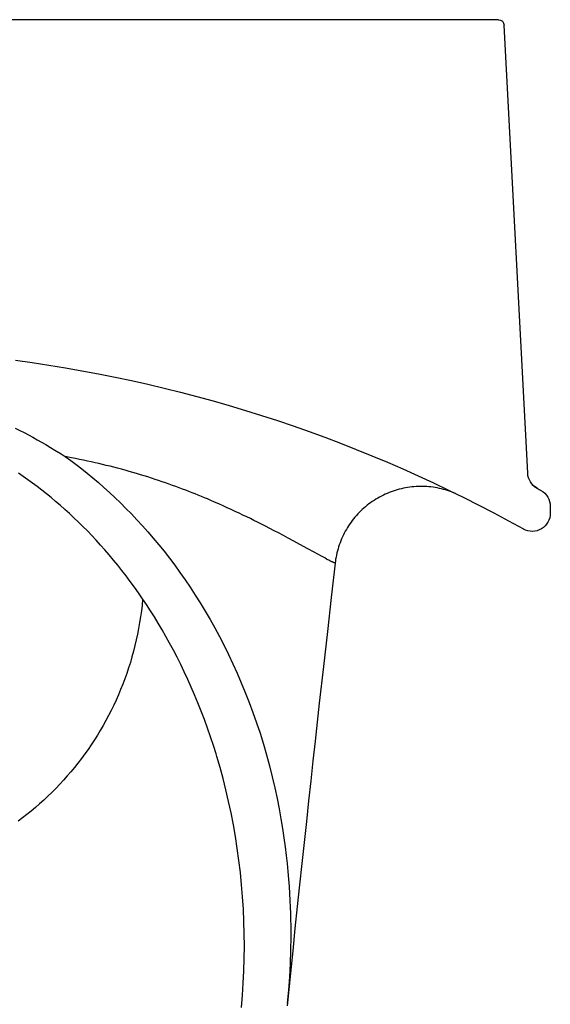
# Model space of a CAD drawing. Units: inches. Extents: x 31095 to 49463, y 7257 to 24838.
# Drawn here: x 44992 to 45132, y 12015 to 12275 of the extents above; entities that cross this region are included whole.
import ezdxf

# ---------------------------------------------------------------- set-up
doc = ezdxf.new("R2010")
doc.units = ezdxf.units.IN
doc.header["$MEASUREMENT"] = 0
doc.layers.add('freecads.com', color=7, linetype='Continuous')

msp = doc.modelspace()

# ---------------------------------------------------------------- linework, layer by layer
at = {"layer": 'freecads.com'}
for p, q in [((45118.46, 12275.13), (44764.35, 12275.13)), ((45126.19, 12155.29), (45119.98, 12273.69)), ((44990.86, 12167.2), (44992.03, 12166.62)), ((44992.03, 12166.62), (44993.19, 12166.03)), ((44993.19, 12166.03), (44994.35, 12165.42)), ((44994.35, 12165.42), (44995.51, 12164.8)), ((44995.51, 12164.8), (44996.66, 12164.17)), ((44996.66, 12164.17), (44997.8, 12163.52)), ((44997.8, 12163.52), (44998.94, 12162.86)), ((44998.94, 12162.86), (45000.14, 12162.14)), ((45000.14, 12162.14), (45001.3, 12161.44)), ((45001.3, 12161.44), (45002.98, 12160.4)), ((45002.98, 12160.4), (45004.07, 12159.73)), ((45004.07, 12159.73), (45005.52, 12158.67)), ((45005.71, 12159.4), (45004.07, 12159.73)), ((45006.78, 12159.18), (45005.71, 12159.4)), ((45007.84, 12158.96), (45006.78, 12159.18)), ((45005.52, 12158.67), (45006.97, 12157.58)), ((45006.97, 12157.58), (45008.42, 12156.45)), ((45008.89, 12158.75), (45007.84, 12158.96)), ((45008.42, 12156.45), (45009.88, 12155.29)), ((45009.91, 12158.53), (45008.89, 12158.75)), ((45010.92, 12158.3), (45009.91, 12158.53)), ((45011.91, 12158.08), (45010.92, 12158.3)), ((45012.9, 12157.85), (45011.91, 12158.08)), ((45013.9, 12157.62), (45012.9, 12157.85)), ((45014.89, 12157.38), (45013.9, 12157.62)), ((45015.89, 12157.13), (45014.89, 12157.38)), ((45016.89, 12156.88), (45015.89, 12157.13)), ((45017.89, 12156.61), (45016.89, 12156.88)), ((45018.89, 12156.35), (45017.89, 12156.61)), ((44992.92, 12154.44), (44991.68, 12155.28)), ((44994.15, 12153.58), (44992.92, 12154.44)), ((45009.88, 12155.29), (45011.34, 12154.08)), ((45011.34, 12154.08), (45012.79, 12152.84)), ((45019.9, 12156.07), (45018.89, 12156.35)), ((45020.9, 12155.79), (45019.9, 12156.07)), ((45021.91, 12155.5), (45020.9, 12155.79)), ((45022.9, 12155.21), (45021.91, 12155.5)), ((45023.89, 12154.91), (45022.9, 12155.21)), ((45024.87, 12154.61), (45023.89, 12154.91)), ((45025.84, 12154.31), (45024.87, 12154.61)), ((45026.8, 12154), (45025.84, 12154.31)), ((45027.76, 12153.69), (45026.8, 12154)), ((44995.38, 12152.69), (44994.15, 12153.58)), ((44996.61, 12151.77), (44995.38, 12152.69)), ((44997.84, 12150.83), (44996.61, 12151.77)), ((45012.79, 12152.84), (45014.26, 12151.56)), ((45014.26, 12151.56), (45015.71, 12150.24)), ((45028.7, 12153.38), (45027.76, 12153.69)), ((45029.64, 12153.06), (45028.7, 12153.38)), ((45030.56, 12152.74), (45029.64, 12153.06)), ((45031.47, 12152.42), (45030.56, 12152.74)), ((45032.37, 12152.1), (45031.47, 12152.42)), ((45033.26, 12151.78), (45032.37, 12152.1)), ((45034.14, 12151.45), (45033.26, 12151.78)), ((45035, 12151.13), (45034.14, 12151.45)), ((45092.83, 12151.21), (45092.28, 12151.08)), ((45093.38, 12151.33), (45092.83, 12151.21)), ((45093.93, 12151.44), (45093.38, 12151.33)), ((45094.48, 12151.54), (45093.93, 12151.44)), ((45095.04, 12151.62), (45094.48, 12151.54)), ((45095.6, 12151.68), (45095.04, 12151.62)), ((45096.16, 12151.74), (45095.6, 12151.68)), ((45096.72, 12151.78), (45096.16, 12151.74)), ((45097.28, 12151.8), (45096.72, 12151.78)), ((45097.84, 12151.81), (45097.28, 12151.8)), ((45098.41, 12151.81), (45097.84, 12151.81)), ((45098.97, 12151.8), (45098.41, 12151.81)), ((45099.53, 12151.77), (45098.97, 12151.8)), ((45100.09, 12151.72), (45099.53, 12151.77)), ((45100.65, 12151.67), (45100.09, 12151.72)), ((45101.21, 12151.6), (45100.65, 12151.67)), ((45101.77, 12151.51), (45101.21, 12151.6)), ((45102.32, 12151.41), (45101.77, 12151.51)), ((45102.87, 12151.3), (45102.32, 12151.41)), ((45103.42, 12151.17), (45102.87, 12151.3)), ((45128.71, 12151.32), (45128.69, 12151.33)), ((44999.07, 12149.87), (44997.84, 12150.83)), ((45000.29, 12148.88), (44999.07, 12149.87)), ((45001.51, 12147.87), (45000.29, 12148.88)), ((45015.71, 12150.24), (45017.17, 12148.87)), ((45017.17, 12148.87), (45018.63, 12147.47)), ((45035.86, 12150.8), (45035, 12151.13)), ((45036.71, 12150.47), (45035.86, 12150.8)), ((45037.55, 12150.15), (45036.71, 12150.47)), ((45038.38, 12149.82), (45037.55, 12150.15)), ((45039.19, 12149.49), (45038.38, 12149.82)), ((45040, 12149.16), (45039.19, 12149.49)), ((45040.8, 12148.83), (45040, 12149.16)), ((45041.58, 12148.5), (45040.8, 12148.83)), ((45086.58, 12148.73), (45086.09, 12148.44)), ((45087.07, 12149.01), (45086.58, 12148.73)), ((45087.56, 12149.27), (45087.07, 12149.01)), ((45088.07, 12149.52), (45087.56, 12149.27)), ((45088.57, 12149.76), (45088.07, 12149.52)), ((45089.09, 12149.99), (45088.57, 12149.76)), ((45089.61, 12150.2), (45089.09, 12149.99)), ((45090.13, 12150.4), (45089.61, 12150.2)), ((45090.67, 12150.59), (45090.13, 12150.4)), ((45091.2, 12150.77), (45090.67, 12150.59)), ((45091.74, 12150.93), (45091.2, 12150.77)), ((45092.28, 12151.08), (45091.74, 12150.93)), ((45103.96, 12151.04), (45103.42, 12151.17)), ((45104.5, 12150.88), (45103.96, 12151.04)), ((45105.04, 12150.72), (45104.5, 12150.88)), ((45105.58, 12150.54), (45105.04, 12150.72)), ((45106.1, 12150.35), (45105.58, 12150.54)), ((45106.63, 12150.14), (45106.1, 12150.35)), ((45107.15, 12149.92), (45106.63, 12150.14)), ((45129.66, 12150.7), (45129.68, 12150.72)), ((45129.68, 12150.72), (45129.69, 12150.74)), ((45129.69, 12150.74), (45129.7, 12150.76)), ((45129.7, 12150.76), (45129.7, 12150.77)), ((45129.7, 12150.77), (45129.7, 12150.77)), ((45002.72, 12146.83), (45001.51, 12147.87)), ((45003.93, 12145.76), (45002.72, 12146.83)), ((45018.63, 12147.47), (45020.09, 12146.03)), ((45020.09, 12146.03), (45021.54, 12144.54)), ((45042.36, 12148.17), (45041.58, 12148.5)), ((45043.51, 12147.67), (45042.36, 12148.17)), ((45044.63, 12147.18), (45043.51, 12147.67)), ((45045.74, 12146.69), (45044.63, 12147.18)), ((45046.83, 12146.19), (45045.74, 12146.69)), ((45047.9, 12145.7), (45046.83, 12146.19)), ((45082.93, 12146.11), (45082.51, 12145.73)), ((45083.36, 12146.47), (45082.93, 12146.11)), ((45083.79, 12146.83), (45083.36, 12146.47)), ((45084.23, 12147.18), (45083.79, 12146.83)), ((45084.69, 12147.51), (45084.23, 12147.18)), ((45085.15, 12147.83), (45084.69, 12147.51)), ((45085.62, 12148.14), (45085.15, 12147.83)), ((45086.09, 12148.44), (45085.62, 12148.14)), ((45132.16, 12146.6), (45132.16, 12144.73)), ((45005.14, 12144.67), (45003.93, 12145.76)), ((45006.33, 12143.55), (45005.14, 12144.67)), ((45007.53, 12142.41), (45006.33, 12143.55)), ((45021.54, 12144.54), (45022.99, 12143)), ((45048.94, 12145.22), (45047.9, 12145.7)), ((45049.97, 12144.73), (45048.94, 12145.22)), ((45050.98, 12144.25), (45049.97, 12144.73)), ((45051.97, 12143.77), (45050.98, 12144.25)), ((45052.94, 12143.3), (45051.97, 12143.77)), ((45080.57, 12143.7), (45080.21, 12143.26)), ((45080.94, 12144.12), (45080.57, 12143.7)), ((45081.32, 12144.54), (45080.94, 12144.12)), ((45081.7, 12144.95), (45081.32, 12144.54)), ((45082.1, 12145.34), (45081.7, 12144.95)), ((45082.51, 12145.73), (45082.1, 12145.34)), ((45008.71, 12141.25), (45007.53, 12142.41)), ((45009.89, 12140.05), (45008.71, 12141.25)), ((45022.99, 12143), (45024.44, 12141.43)), ((45024.44, 12141.43), (45025.87, 12139.81)), ((45053.9, 12142.83), (45052.94, 12143.3)), ((45054.83, 12142.36), (45053.9, 12142.83)), ((45055.75, 12141.9), (45054.83, 12142.36)), ((45056.95, 12141.29), (45055.75, 12141.9)), ((45058.11, 12140.7), (45056.95, 12141.29)), ((45078.59, 12140.97), (45078.3, 12140.48)), ((45078.89, 12141.44), (45078.59, 12140.97)), ((45079.21, 12141.91), (45078.89, 12141.44)), ((45079.53, 12142.37), (45079.21, 12141.91)), ((45079.87, 12142.82), (45079.53, 12142.37)), ((45080.21, 12143.26), (45079.87, 12142.82)), ((45011.06, 12138.84), (45009.89, 12140.05)), ((45012.23, 12137.59), (45011.06, 12138.84)), ((45025.87, 12139.81), (45027.31, 12138.14)), ((45059.23, 12140.11), (45058.11, 12140.7)), ((45060.33, 12139.54), (45059.23, 12140.11)), ((45061.65, 12138.84), (45060.33, 12139.54)), ((45062.92, 12138.16), (45061.65, 12138.84)), ((45077.26, 12138.49), (45077.04, 12137.97)), ((45077.5, 12139), (45077.26, 12138.49)), ((45077.76, 12139.5), (45077.5, 12139)), ((45078.02, 12140), (45077.76, 12139.5)), ((45078.3, 12140.48), (45078.02, 12140)), ((45013.38, 12136.33), (45012.23, 12137.59)), ((45014.53, 12135.03), (45013.38, 12136.33)), ((45027.31, 12138.14), (45028.73, 12136.43)), ((45028.73, 12136.43), (45030.15, 12134.67)), ((45064.38, 12137.38), (45062.92, 12138.16)), ((45065.98, 12136.51), (45064.38, 12137.38)), ((45068.09, 12135.36), (45065.98, 12136.51)), ((45076.25, 12135.87), (45076.09, 12135.33)), ((45076.43, 12136.4), (45076.25, 12135.87)), ((45076.62, 12136.93), (45076.43, 12136.4)), ((45076.82, 12137.46), (45076.62, 12136.93)), ((45077.04, 12137.97), (45076.82, 12137.46)), ((45015.66, 12133.71), (45014.53, 12135.03)), ((45016.79, 12132.37), (45015.66, 12133.71)), ((45030.15, 12134.67), (45031.55, 12132.86)), ((45069.78, 12134.43), (45068.09, 12135.36)), ((45071.74, 12133.36), (45069.78, 12134.43)), ((45072.58, 12132.91), (45071.74, 12133.36)), ((45075.57, 12133.14), (45075.47, 12132.59)), ((45075.68, 12133.69), (45075.57, 12133.14)), ((45075.8, 12134.24), (45075.68, 12133.69)), ((45075.94, 12134.79), (45075.8, 12134.24)), ((45076.09, 12135.33), (45075.94, 12134.79)), ((45017.91, 12131), (45016.79, 12132.37)), ((45019.02, 12129.6), (45017.91, 12131)), ((45031.55, 12132.86), (45032.95, 12131.01)), ((45032.95, 12131.01), (45034.33, 12129.11)), ((45073.08, 12132.64), (45072.58, 12132.91)), ((45073.43, 12132.46), (45073.08, 12132.64)), ((45073.65, 12132.35), (45073.43, 12132.46)), ((45073.95, 12132.19), (45073.65, 12132.35)), ((45074.14, 12132.09), (45073.95, 12132.19)), ((45074.32, 12132.01), (45074.14, 12132.09)), ((45075.33, 12131.56), (45074.3, 12122.51)), ((45074.48, 12131.93), (45074.32, 12132.01)), ((45074.55, 12131.89), (45074.48, 12131.93)), ((45074.63, 12131.86), (45074.55, 12131.89)), ((45074.69, 12131.82), (45074.63, 12131.86)), ((45074.76, 12131.79), (45074.69, 12131.82)), ((45074.82, 12131.76), (45074.76, 12131.79)), ((45074.88, 12131.74), (45074.82, 12131.76)), ((45074.94, 12131.71), (45074.88, 12131.74)), ((45074.99, 12131.69), (45074.94, 12131.71)), ((45075.03, 12131.67), (45074.99, 12131.69)), ((45075.08, 12131.66), (45075.03, 12131.67)), ((45075.12, 12131.64), (45075.08, 12131.66)), ((45075.16, 12131.63), (45075.12, 12131.64)), ((45075.19, 12131.62), (45075.16, 12131.63)), ((45075.22, 12131.61), (45075.19, 12131.62)), ((45075.24, 12131.6), (45075.22, 12131.61)), ((45075.26, 12131.6), (45075.24, 12131.6)), ((45075.28, 12131.6), (45075.26, 12131.6)), ((45075.3, 12131.59), (45075.28, 12131.6)), ((45075.31, 12131.57), (45075.3, 12131.59)), ((45075.32, 12131.57), (45075.31, 12131.57)), ((45075.33, 12131.56), (45075.32, 12131.57)), ((45075.39, 12132.03), (45075.33, 12131.56)), ((45075.33, 12131.56), (45075.33, 12131.56)), ((45075.47, 12132.59), (45075.39, 12132.03)), ((45020.13, 12128.17), (45019.02, 12129.6)), ((45021.22, 12126.71), (45020.13, 12128.17)), ((45034.33, 12129.11), (45035.7, 12127.16)), ((45022.3, 12125.23), (45021.22, 12126.71)), ((45023.38, 12123.71), (45022.3, 12125.23)), ((45035.7, 12127.16), (45037.05, 12125.16)), ((45024.44, 12122.16), (45023.38, 12123.71)), ((45037.05, 12125.16), (45038.39, 12123.12)), ((45038.39, 12123.12), (45039.71, 12121.02)), ((45024.33, 12120.45), (45024.15, 12118.91)), ((45024.49, 12121.99), (45024.33, 12120.45)), ((45025.5, 12120.58), (45024.44, 12122.16)), ((45024.5, 12122.08), (45024.49, 12121.99)), ((45026.55, 12118.97), (45025.5, 12120.58)), ((45039.71, 12121.02), (45041.01, 12118.88)), ((45074.3, 12122.51), (45073.28, 12113.53)), ((45024.15, 12118.91), (45023.94, 12117.37)), ((45027.58, 12117.33), (45026.55, 12118.97)), ((45041.01, 12118.88), (45042.29, 12116.69)), ((45023.7, 12115.84), (45023.43, 12114.31)), ((45023.94, 12117.37), (45023.7, 12115.84)), ((45028.61, 12115.65), (45027.58, 12117.33)), ((45029.62, 12113.93), (45028.61, 12115.65)), ((45042.29, 12116.69), (45043.55, 12114.44)), ((45023.13, 12112.79), (45022.8, 12111.27)), ((45023.43, 12114.31), (45023.13, 12112.79)), ((45030.63, 12112.18), (45029.62, 12113.93)), ((45043.55, 12114.44), (45044.78, 12112.15)), ((45073.28, 12113.53), (45072.23, 12104.21)), ((45022.45, 12109.77), (45022.07, 12108.29)), ((45022.8, 12111.27), (45022.45, 12109.77)), ((45031.62, 12110.39), (45030.63, 12112.18)), ((45032.61, 12108.56), (45031.62, 12110.39)), ((45044.78, 12112.15), (45045.99, 12109.81)), ((45045.99, 12109.81), (45047.18, 12107.42)), ((45022.07, 12108.29), (45021.67, 12106.81)), ((45033.58, 12106.69), (45032.61, 12108.56)), ((45047.18, 12107.42), (45048.33, 12104.98)), ((45021.24, 12105.34), (45020.77, 12103.87)), ((45021.67, 12106.81), (45021.24, 12105.34)), ((45034.54, 12104.78), (45033.58, 12106.69)), ((45035.48, 12102.83), (45034.54, 12104.78)), ((45048.33, 12104.98), (45049.46, 12102.49)), ((45020.29, 12102.42), (45019.78, 12100.98)), ((45020.77, 12103.87), (45020.29, 12102.42)), ((45036.41, 12100.84), (45035.48, 12102.83)), ((45049.46, 12102.49), (45050.55, 12099.96)), ((45072.23, 12104.21), (45071.15, 12094.53)), ((45019.24, 12099.56), (45018.68, 12098.15)), ((45019.78, 12100.98), (45019.24, 12099.56)), ((45037.33, 12098.8), (45036.41, 12100.84)), ((45050.55, 12099.96), (45051.61, 12097.38)), ((45018.09, 12096.76), (45017.48, 12095.38)), ((45018.68, 12098.15), (45018.09, 12096.76)), ((45038.22, 12096.72), (45037.33, 12098.8)), ((45039.1, 12094.6), (45038.22, 12096.72)), ((45051.61, 12097.38), (45052.63, 12094.75)), ((45016.85, 12094.01), (45016.19, 12092.65)), ((45017.48, 12095.38), (45016.85, 12094.01)), ((45039.96, 12092.43), (45039.1, 12094.6)), ((45052.63, 12094.75), (45053.62, 12092.08)), ((45071.15, 12094.53), (45070.6, 12089.55)), ((45016.19, 12092.65), (45015.5, 12091.31)), ((45040.8, 12090.23), (45039.96, 12092.43)), ((45053.62, 12092.08), (45054.58, 12089.36)), ((45014.79, 12089.98), (45014.06, 12088.67)), ((45015.5, 12091.31), (45014.79, 12089.98)), ((45041.62, 12087.98), (45040.8, 12090.23)), ((45054.58, 12089.36), (45055.49, 12086.59)), ((45070.6, 12089.55), (45070.04, 12084.48)), ((45013.31, 12087.37), (45012.54, 12086.1)), ((45014.06, 12088.67), (45013.31, 12087.37)), ((45042.42, 12085.68), (45041.62, 12087.98)), ((45055.49, 12086.59), (45056.37, 12083.76)), ((45010.91, 12083.58), (45010.07, 12082.35)), ((45011.74, 12084.83), (45010.91, 12083.58)), ((45012.54, 12086.1), (45011.74, 12084.83)), ((45043.19, 12083.35), (45042.42, 12085.68)), ((45056.37, 12083.76), (45057.21, 12080.88)), ((45070.04, 12084.48), (45069.47, 12079.31)), ((45009.2, 12081.13), (45008.31, 12079.92)), ((45010.07, 12082.35), (45009.2, 12081.13)), ((45043.87, 12081.18), (45043.19, 12083.35)), ((45044.08, 12080.47), (45043.87, 12081.18)), ((45007.4, 12078.74), (45006.48, 12077.58)), ((45008.31, 12079.92), (45007.4, 12078.74)), ((45044.93, 12077.57), (45044.08, 12080.47)), ((45057.21, 12080.88), (45057.99, 12077.99)), ((45069.47, 12079.31), (45068.9, 12074.06)), ((45005.54, 12076.44), (45004.58, 12075.32)), ((45006.48, 12077.58), (45005.54, 12076.44)), ((45045.73, 12074.62), (45044.93, 12077.57)), ((45057.99, 12077.99), (45058.72, 12075.11)), ((45003.59, 12074.21), (45002.58, 12073.12)), ((45004.58, 12075.32), (45003.59, 12074.21)), ((45046.49, 12071.62), (45045.73, 12074.62)), ((45058.72, 12075.11), (45059.39, 12072.22)), ((45068.9, 12074.06), (45068.32, 12068.71)), ((45000.52, 12070.99), (44999.46, 12069.96)), ((45001.56, 12072.04), (45000.52, 12070.99)), ((45002.58, 12073.12), (45001.56, 12072.04)), ((45047.19, 12068.6), (45046.49, 12071.62)), ((45059.39, 12072.22), (45060, 12069.4)), ((44997.29, 12067.97), (44996.19, 12067)), ((44998.38, 12068.95), (44997.29, 12067.97)), ((44999.46, 12069.96), (44998.38, 12068.95)), ((45047.85, 12065.54), (45047.19, 12068.6)), ((45060, 12069.4), (45060.54, 12066.66)), ((45068.32, 12068.71), (45067.73, 12063.29)), ((44995.07, 12066.06), (44993.93, 12065.13)), ((44996.19, 12067), (44995.07, 12066.06)), ((45048.45, 12062.44), (45047.85, 12065.54)), ((45060.54, 12066.66), (45061.03, 12063.99)), ((44992.78, 12064.23), (44991.61, 12063.34)), ((44993.93, 12065.13), (44992.78, 12064.23)), ((45061.03, 12063.99), (45061.45, 12061.41)), ((45067.73, 12063.29), (45067.14, 12057.78)), ((45048.99, 12059.32), (45048.45, 12062.44)), ((45061.45, 12061.41), (45061.82, 12058.96)), ((45049.49, 12056.17), (45048.99, 12059.32)), ((45061.82, 12058.96), (45062.14, 12056.61)), ((45067.14, 12057.78), (45066.54, 12052.2)), ((45049.92, 12053), (45049.49, 12056.17)), ((45062.14, 12056.61), (45062.42, 12054.35)), ((45050.3, 12049.81), (45049.92, 12053)), ((45062.42, 12054.35), (45062.66, 12052.17)), ((45050.63, 12046.6), (45050.3, 12049.81)), ((45062.66, 12052.17), (45062.86, 12050.09)), ((45062.86, 12050.09), (45063.04, 12048.07)), ((45066.54, 12052.2), (45065.94, 12046.54)), ((45063.04, 12048.07), (45063.18, 12046.12)), ((45050.89, 12043.37), (45050.63, 12046.6)), ((45063.18, 12046.12), (45063.3, 12044.25)), ((45065.94, 12046.54), (45065.34, 12040.82)), ((45051.09, 12040.14), (45050.89, 12043.37)), ((45063.3, 12044.25), (45063.4, 12042.44)), ((45063.4, 12042.44), (45063.47, 12040.69)), ((45051.24, 12036.89), (45051.09, 12040.14)), ((45063.47, 12040.69), (45063.53, 12039.01)), ((45065.34, 12040.82), (45064.73, 12035.02)), ((45051.32, 12033.63), (45051.24, 12036.89)), ((45063.53, 12039.01), (45063.57, 12037.38)), ((45063.57, 12037.38), (45063.6, 12035.81)), ((45063.6, 12035.81), (45063.61, 12034.29)), ((45063.61, 12034.29), (45063.6, 12032.82)), ((45064.73, 12035.02), (45064.12, 12029.16)), ((45051.35, 12030.37), (45051.32, 12033.63)), ((45063.6, 12032.82), (45063.55, 12029.3)), ((45051.31, 12027.11), (45051.35, 12030.37)), ((45063.55, 12029.3), (45063.43, 12025.78)), ((45064.12, 12029.16), (45063.51, 12023.25)), ((45051.22, 12023.86), (45051.31, 12027.11)), ((45051.06, 12020.62), (45051.22, 12023.86)), ((45063.43, 12025.78), (45063.25, 12022.27)), ((45063.51, 12023.25), (45062.63, 12014.59)), ((45063.25, 12022.27), (45063.01, 12018.77)), ((45050.85, 12017.39), (45051.06, 12020.62)), ((45063.01, 12018.77), (45062.7, 12015.29)), ((45050.58, 12014.17), (45050.85, 12017.39))]:
    msp.add_line(p, q, dxfattribs=at)
at = {"layer": 'freecads.com', "extrusion": (0, 0, -1)}
for centre, major_axis, start_param, end_param in [((45118.46, 12273.61), (0, -1.52), 3.141596, 4.660031), ((44941.41, 11811.98), (0, -376.43), 3.273359, 3.651244), ((45130.96, 12155.54), (0, -4.78), 0.504168, 1.518436), ((44941.41, 11811.98), (-0.05, -387.6), 3.642914, 3.648735), ((45127.38, 12146.6), (0, -4.78), 3.648873, 4.712389), ((45127.38, 12144.73), (0, -4.78), -1.570795, 0.509653)]:
    msp.add_ellipse(centre, major_axis=major_axis, ratio=1, start_param=start_param, end_param=end_param, dxfattribs=at)

doc.saveas('drawing.dxf')
